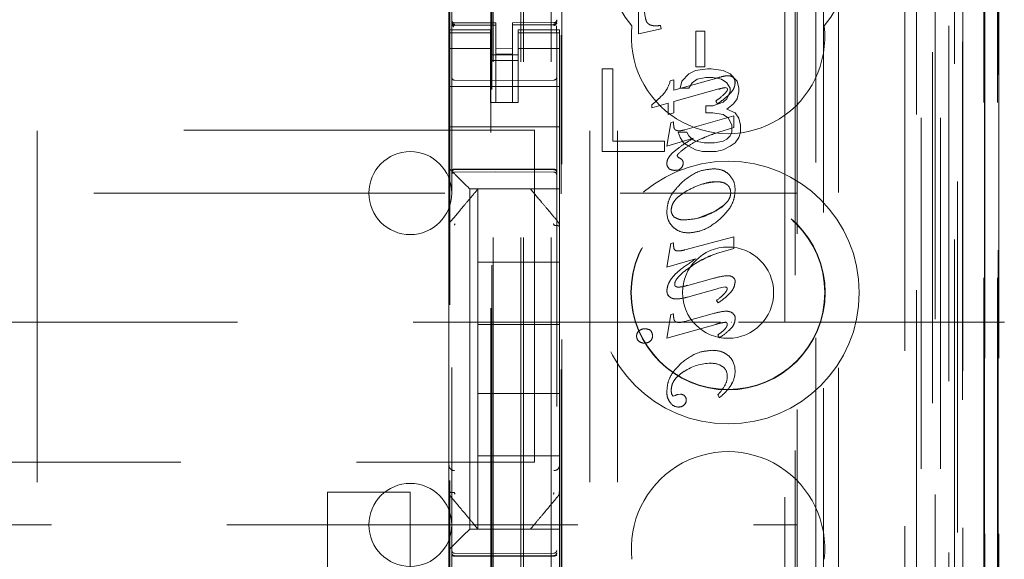
# Model space of a CAD drawing. Units: millimetres. Extents: x 11 to 205, y 5 to 292.
# Drawn here: x 78 to 82, y 137 to 139 of the extents above; entities that cross this region are included whole.
import ezdxf

# ---------------------------------------------------------------- set-up
doc = ezdxf.new("R2010")
doc.units = ezdxf.units.MM
doc.linetypes.add('HIDDEN', pattern=[1.905, 1.27, -0.635])

msp = doc.modelspace()

# ---------------------------------------------------------------- linework, layer by layer
at = {"color": 7, "linetype": 'HIDDEN', "lineweight": 18}
for p, q in [((79.7953, 125.2433), (79.7953, 230.2433)), ((79.8953, 125.2433), (79.8953, 230.2433)), ((81.1753, 230.2433), (81.1753, 125.2433)), ((78.0353, 220.2433), (78.0353, 135.2433)), ((80.0353, 220.2433), (80.0353, 135.2433)), ((80.1353, 220.2433), (80.1353, 135.2433)), ((81.2753, 207.1933), (81.2753, 125.2433)), ((79.7853, 125.2433), (79.7853, 205.9933)), ((79.6853, 125.2433), (79.6853, 205.8433)), ((81.5124, 155.0414), (81.5124, 125.2358)), ((81.4608, 154.9414), (81.4608, 125.2358)), ((81.4633, 154.9562), (81.4633, 125.2358)), ((81.5108, 154.9414), (81.5108, 125.2358)), ((81.2169, 154.8974), (81.2169, 129.9433)), ((80.9353, 154.6158), (80.9353, 129.9433)), ((80.7853, 154.4658), (80.7853, 130.1923)), ((79.5353, 152.7122), (79.5353, 129.7117)), ((79.9153, 129.7115), (79.9153, 152.7125)), ((81.2853, 152.2529), (81.2853, 125.2433)), ((81.3553, 125.2358), (81.3553, 152.2529)), ((81.2336, 125.6761), (81.2336, 152.2142)), ((81.3036, 125.6761), (81.3036, 152.2142)), ((81.3836, 129.7358), (81.3836, 152.2158)), ((81.3838, 129.7608), (81.3838, 152.1908)), ((81.4636, 129.7358), (81.4636, 152.2158)), ((79.6803, 130.8583), (79.6803, 152.1483)), ((81.3341, 129.8028), (81.3341, 152.149)), ((81.3342, 129.8189), (81.3342, 152.1328)), ((81.3853, 152.1328), (81.3853, 129.8189)), ((81.3845, 129.8608), (81.3845, 152.0908)), ((81.3847, 152.0658), (81.3847, 129.8858)), ((81.4647, 129.8858), (81.4647, 152.0658)), ((81.5153, 129.8858), (81.5153, 152.0658)), ((81.3653, 131.1605), (81.3653, 151.8462)), ((80.7412, 131.9233), (80.7412, 151.0833)), ((79.9334, 132.4933), (79.9334, 150.5133)), ((80.7783, 150.5068), (80.7783, 132.4999)), ((80.853, 132.4996), (80.853, 150.5071)), ((79.5289, 133.889), (79.5289, 149.1176)), ((79.6767, 149.1177), (79.6767, 133.889)), ((80.8812, 139.303), (80.8812, 130.8657)), ((79.5253, 139.1133), (79.5253, 138.6933)), ((80.2114, 138.679), (80.2114, 138.9333)), ((80.2114, 138.679), (80.2114, 138.9333)), ((79.5353, 138.7234), (79.5353, 138.7219)), ((79.9053, 138.7198), (79.7553, 138.719)), ((79.7553, 138.719), (79.7553, 138.7114)), ((79.9153, 138.7223), (79.9153, 138.7238)), ((79.5253, 138.6933), (79.5253, 138.6826)), ((79.6753, 138.6933), (79.5253, 138.6933)), ((79.5453, 138.7137), (79.5452, 138.7119)), ((79.6953, 138.7111), (79.5452, 138.7119)), ((79.5452, 138.7119), (79.6953, 138.7111)), ((79.6953, 138.7187), (79.5453, 138.7187)), ((79.6753, 138.6826), (79.6753, 138.6933)), ((79.6953, 138.7187), (79.6953, 138.7111)), ((79.6953, 138.4311), (79.6953, 138.7111)), ((79.9053, 138.7123), (79.7553, 138.7115)), ((79.7553, 138.4315), (79.7553, 138.7114)), ((79.7753, 138.6933), (79.7753, 138.6826)), ((79.9253, 138.6933), (79.7753, 138.6933)), ((79.9053, 138.7123), (79.9053, 138.7142)), ((79.9253, 138.6826), (79.9253, 138.6933)), ((80.2929, 138.6974), (80.2114, 138.679)), ((80.2928, 138.6974), (80.2114, 138.679)), ((80.2739, 138.7083), (80.274, 138.7083)), ((80.2911, 138.7096), (80.2911, 138.7096)), ((80.2911, 138.7096), (80.2929, 138.6974)), ((80.2911, 138.7096), (80.2928, 138.6974)), ((80.2929, 138.6974), (80.2928, 138.6974)), ((80.4189, 138.6895), (80.451, 138.6895)), ((80.4189, 138.5599), (80.4189, 138.6895)), ((80.4189, 138.6895), (80.4189, 138.6895)), ((80.4189, 138.5599), (80.4189, 138.6895)), ((80.451, 138.6895), (80.451, 138.5599)), ((80.451, 138.6895), (80.451, 138.5599)), ((79.6753, 138.6826), (79.5253, 138.6826)), ((79.5253, 138.6826), (79.5253, 138.6573)), ((79.5253, 138.6573), (79.5253, 138.5578)), ((79.5353, 138.6819), (79.5353, 138.5412)), ((79.6753, 138.6826), (79.6753, 138.6573)), ((79.6753, 138.5578), (79.6753, 138.6573)), ((79.7753, 138.6826), (79.9253, 138.6826)), ((79.7753, 138.6826), (79.7753, 138.6573)), ((79.7753, 138.6573), (79.7753, 138.5578)), ((79.9153, 138.5412), (79.9153, 138.6822)), ((79.9253, 138.6826), (79.9253, 138.6573)), ((79.9253, 138.5578), (79.9253, 138.6573)), ((79.9312, 136.1954), (79.9312, 138.6749)), ((80.2114, 138.679), (80.2114, 138.679)), ((79.6753, 138.6269), (79.5253, 138.6269)), ((79.7553, 138.6258), (79.6953, 138.6254)), ((79.7753, 138.6269), (79.9253, 138.6269)), ((79.6753, 138.6033), (79.7753, 138.6033)), ((79.7753, 138.5833), (79.6753, 138.5833)), ((79.7553, 138.6064), (79.6953, 138.6061)), ((79.5253, 138.4565), (79.5253, 138.5578)), ((79.6753, 138.5578), (79.6753, 138.4565)), ((79.7753, 138.5578), (79.7753, 138.4565)), ((79.9253, 138.4565), (79.9253, 138.5578)), ((80.1178, 138.5533), (80.0803, 138.5533)), ((80.0803, 138.5533), (80.0803, 138.2533)), ((80.1178, 138.2916), (80.1178, 138.5533)), ((80.4178, 138.547), (80.3928, 138.5342)), ((80.4615, 138.5533), (80.4178, 138.547)), ((80.451, 138.5599), (80.4189, 138.5599)), ((80.4189, 138.5599), (80.4189, 138.5599)), ((80.474, 138.5533), (80.4615, 138.5533)), ((80.5178, 138.547), (80.474, 138.5533)), ((80.5428, 138.5342), (80.5178, 138.547)), ((79.6953, 138.5111), (79.5452, 138.5119)), ((79.9053, 138.5122), (79.6953, 138.5111)), ((80.3257, 138.5093), (80.3386, 138.5128)), ((80.3257, 138.5093), (80.3387, 138.5128)), ((80.3257, 138.5093), (80.3257, 138.5093)), ((80.3386, 138.4757), (80.4861, 138.5168)), ((80.3387, 138.5128), (80.3386, 138.5128)), ((80.3386, 138.5128), (80.3386, 138.4757)), ((80.3387, 138.4757), (80.4862, 138.5168)), ((80.3387, 138.5128), (80.3387, 138.4757)), ((80.3678, 138.5087), (80.3615, 138.4831)), ((80.3928, 138.5342), (80.3678, 138.5087)), ((80.4053, 138.5023), (80.424, 138.515)), ((80.424, 138.515), (80.4553, 138.5214)), ((80.4553, 138.5214), (80.4803, 138.5214)), ((80.4803, 138.5214), (80.5115, 138.515)), ((80.5115, 138.515), (80.5303, 138.5023)), ((80.5342, 138.5276), (80.5342, 138.5276)), ((80.5678, 138.5087), (80.5428, 138.5342)), ((80.5539, 138.5221), (80.5539, 138.5221)), ((80.574, 138.4831), (80.5678, 138.5087)), ((79.5253, 138.4883), (79.9253, 138.4883)), ((80.3387, 138.4757), (80.3386, 138.4757)), ((80.5024, 138.48), (80.3387, 138.4341)), ((80.3615, 138.4831), (80.3928, 138.4831)), ((80.3928, 138.4831), (80.4053, 138.5023)), ((80.5026, 138.4794), (80.5025, 138.4794)), ((80.5317, 138.4827), (80.5251, 138.4847)), ((80.5252, 138.4847), (80.5251, 138.4847)), ((80.5318, 138.4827), (80.5252, 138.4847)), ((80.5303, 138.5023), (80.5428, 138.4831)), ((80.5428, 138.4704), (80.5303, 138.4448)), ((80.5318, 138.4827), (80.5317, 138.4827)), ((80.5334, 138.479), (80.5317, 138.4827)), ((80.5335, 138.479), (80.5318, 138.4827)), ((80.5335, 138.479), (80.5334, 138.479)), ((80.5428, 138.4831), (80.5428, 138.4704)), ((80.5603, 138.5035), (80.5602, 138.5035)), ((80.5678, 138.4448), (80.574, 138.4704)), ((80.574, 138.4704), (80.574, 138.4831)), ((79.5253, 138.4565), (79.5253, 138.3999)), ((79.6753, 138.4565), (79.6753, 138.4309)), ((79.7753, 138.4309), (79.7753, 138.4565)), ((79.9253, 138.3999), (79.9253, 138.4565)), ((80.3044, 138.4649), (80.3044, 138.4649)), ((80.3387, 138.4341), (80.3386, 138.4341)), ((80.3386, 138.4341), (80.3386, 138.3938)), ((80.3387, 138.4341), (80.3387, 138.3938)), ((80.4907, 138.4364), (80.4906, 138.4364)), ((80.4969, 138.4264), (80.4907, 138.4364)), ((80.5303, 138.4448), (80.5178, 138.4321)), ((80.5195, 138.4596), (80.5194, 138.4596)), ((80.5553, 138.4257), (80.5678, 138.4448)), ((79.5253, 138.3999), (79.5253, 138.3433)), ((79.6753, 138.4309), (79.7753, 138.4309)), ((79.7553, 138.4315), (79.6953, 138.4311)), ((79.9253, 138.3999), (79.9253, 138.3433)), ((80.3187, 138.4286), (80.2594, 138.412)), ((80.2595, 138.4225), (80.2594, 138.4225)), ((80.2594, 138.412), (80.2594, 138.4225)), ((80.2595, 138.412), (80.2594, 138.412)), ((80.3188, 138.4286), (80.2595, 138.412)), ((80.2595, 138.412), (80.2595, 138.4225)), ((80.3187, 138.388), (80.3187, 138.4286)), ((80.3188, 138.4286), (80.3187, 138.4286)), ((80.3188, 138.388), (80.3188, 138.4286)), ((80.4553, 138.4193), (80.4553, 138.3938)), ((80.4803, 138.4193), (80.4553, 138.4193)), ((80.5178, 138.4321), (80.4803, 138.4193)), ((80.4971, 138.4261), (80.497, 138.4261)), ((80.5303, 138.4065), (80.5553, 138.4257)), ((80.5615, 138.3938), (80.5303, 138.4065)), ((80.3386, 138.3938), (80.3187, 138.388)), ((80.3188, 138.388), (80.3187, 138.388)), ((80.3387, 138.3938), (80.3188, 138.388)), ((80.3387, 138.3938), (80.3386, 138.3938)), ((80.379, 138.3322), (80.5559, 138.3823)), ((80.4553, 138.3938), (80.4803, 138.3938)), ((80.4803, 138.3938), (80.5178, 138.3874)), ((80.5178, 138.3874), (80.5365, 138.3746)), ((80.5365, 138.3746), (80.549, 138.3491)), ((80.5559, 138.3823), (80.5559, 138.3823)), ((80.5559, 138.3823), (80.5559, 138.3407)), ((80.5559, 138.3823), (80.5559, 138.3407)), ((80.574, 138.3746), (80.5615, 138.3938)), ((80.5803, 138.3491), (80.574, 138.3746)), ((79.8353, 138.3308), (58.2353, 138.3308)), ((79.5253, 138.3433), (79.9253, 138.3433)), ((79.5253, 138.3433), (79.5253, 138.2265)), ((79.8353, 137.1308), (79.8353, 138.3308)), ((79.9253, 138.3433), (79.9253, 138.2265)), ((80.3137, 138.2732), (80.3284, 138.3579)), ((80.3138, 138.2732), (80.3285, 138.3579)), ((80.3284, 138.3579), (80.3384, 138.3606)), ((80.3285, 138.3579), (80.3284, 138.3579)), ((80.3285, 138.3579), (80.3384, 138.3606)), ((80.3384, 138.3606), (80.3384, 138.3606)), ((80.3384, 138.3606), (80.3384, 138.3504)), ((80.3384, 138.3606), (80.3384, 138.3504)), ((80.3576, 138.3288), (80.3577, 138.3288)), ((80.379, 138.3322), (80.379, 138.3322)), ((80.5559, 138.3407), (80.5014, 138.3233)), ((80.549, 138.3491), (80.549, 138.3236)), ((80.5559, 138.3407), (80.5559, 138.3407)), ((80.5803, 138.3236), (80.5803, 138.3491)), ((80.3053, 138.2916), (80.1178, 138.2916)), ((80.3053, 138.2533), (80.3053, 138.2916)), ((80.4099, 138.3019), (80.3137, 138.2732)), ((80.4099, 138.3019), (80.3138, 138.2732)), ((80.3553, 138.3236), (80.3615, 138.3044)), ((80.3865, 138.3236), (80.3553, 138.3236)), ((80.3615, 138.3044), (80.374, 138.2853)), ((80.3928, 138.3108), (80.3865, 138.3236)), ((80.4053, 138.298), (80.3928, 138.3108)), ((80.4178, 138.2916), (80.4053, 138.298)), ((80.4099, 138.3019), (80.4099, 138.3019)), ((80.449, 138.2853), (80.4178, 138.2916)), ((80.5178, 138.2916), (80.4865, 138.2853)), ((80.5014, 138.3233), (80.5013, 138.3233)), ((80.5303, 138.298), (80.5178, 138.2916)), ((80.5428, 138.3108), (80.5303, 138.298)), ((80.549, 138.3236), (80.5428, 138.3108)), ((80.5615, 138.2853), (80.574, 138.3044)), ((80.574, 138.3044), (80.5803, 138.3236)), ((80.3138, 138.2732), (80.3137, 138.2732)), ((80.374, 138.2853), (80.3928, 138.2725)), ((80.3928, 138.2725), (80.4178, 138.2597)), ((80.4178, 138.2597), (80.4428, 138.2533)), ((80.4865, 138.2853), (80.449, 138.2853)), ((80.4928, 138.2533), (80.5178, 138.2597)), ((80.5178, 138.2597), (80.5428, 138.2725)), ((80.5428, 138.2725), (80.5615, 138.2853)), ((79.5253, 138.2265), (79.5253, 138.1933)), ((79.9253, 138.1699), (79.9253, 138.2265)), ((80.0803, 138.2533), (80.3053, 138.2533)), ((80.3509, 138.2378), (80.3509, 138.2378)), ((80.3509, 138.2378), (80.3547, 138.2328)), ((80.3509, 138.2378), (80.3546, 138.2328)), ((80.3547, 138.2328), (80.3546, 138.2328)), ((80.3692, 138.2235), (80.3692, 138.2235)), ((80.4428, 138.2533), (80.4928, 138.2533)), ((79.5253, 138.1933), (79.5253, 137.9825)), ((79.5452, 138.1883), (79.6953, 138.1891)), ((79.6953, 138.1891), (79.9053, 138.188)), ((80.3138, 138.2104), (80.3138, 138.2104)), ((80.3212, 138.192), (80.3211, 138.192)), ((80.3438, 138.1863), (80.3437, 138.1863)), ((80.3653, 138.1936), (80.3652, 138.1936)), ((80.3729, 138.2114), (80.3729, 138.2114)), ((80.4817, 138.1912), (80.4816, 138.1912)), ((79.5452, 138.1794), (79.6953, 138.1802)), ((79.5769, 138.1418), (79.5487, 138.1699)), ((79.6953, 138.1802), (79.9053, 138.1791)), ((79.9253, 138.1418), (79.9253, 138.1699)), ((79.9253, 138.1183), (79.6003, 138.1183)), ((79.6003, 138.1183), (79.6003, 136.8883)), ((79.6303, 137.8533), (79.6303, 138.1183)), ((79.9253, 138.1183), (79.9253, 138.1418)), ((79.9253, 138.1183), (79.9253, 137.9824)), ((80.4954, 138.1444), (80.4953, 138.1444)), ((57.2853, 138.1033), (80.7853, 138.1033)), ((80.4881, 138.0375), (80.5201, 138.0601)), ((80.3143, 138.0363), (80.3143, 138.0363)), ((80.3298, 138.0418), (80.3298, 138.0418)), ((80.4294, 138.0144), (80.4881, 138.0375)), ((79.5253, 137.9825), (79.5253, 137.8877)), ((79.5323, 138.0017), (79.5323, 138.0017)), ((79.9253, 137.8877), (79.9253, 137.9824)), ((80.379, 137.8978), (80.5559, 137.9451)), ((80.393, 137.9593), (80.393, 137.9593)), ((80.5559, 137.9451), (80.5559, 137.9451)), ((80.5559, 137.9451), (80.5559, 137.9035)), ((80.5559, 137.9451), (80.5559, 137.9035)), ((80.3137, 137.836), (80.3284, 137.9207)), ((80.3138, 137.836), (80.3285, 137.9207)), ((80.3284, 137.9207), (80.3384, 137.9234)), ((80.3285, 137.9207), (80.3284, 137.9207)), ((80.3285, 137.9207), (80.3384, 137.9234)), ((80.3384, 137.9234), (80.3384, 137.9097)), ((80.3384, 137.9234), (80.3384, 137.9234)), ((80.3384, 137.9234), (80.3384, 137.9097)), ((80.3384, 137.9097), (80.3384, 137.9097)), ((80.5559, 137.9035), (80.4941, 137.8851)), ((80.5559, 137.9035), (80.5559, 137.9035)), ((79.5253, 137.8877), (79.5253, 137.1189)), ((79.9253, 137.1189), (79.9253, 137.8877)), ((80.4174, 137.8652), (80.3137, 137.836)), ((80.4174, 137.8652), (80.3138, 137.836)), ((80.3465, 137.8951), (80.3484, 137.8943)), ((80.3485, 137.8943), (80.3484, 137.8943)), ((80.3561, 137.8941), (80.3561, 137.8941)), ((80.379, 137.8978), (80.379, 137.8978)), ((80.4174, 137.8652), (80.4174, 137.8652)), ((80.4941, 137.8851), (80.4941, 137.8851)), ((79.6303, 137.8533), (79.6303, 137.6283)), ((79.9253, 137.8533), (79.6303, 137.8533)), ((80.3138, 137.836), (80.3137, 137.836)), ((80.3944, 137.8325), (80.3945, 137.8323)), ((80.3898, 137.7692), (80.4839, 137.7954)), ((80.5339, 137.8046), (80.5339, 137.8046)), ((80.5451, 137.8029), (80.5451, 137.8029)), ((80.3551, 137.7633), (80.3551, 137.7633)), ((80.4961, 137.7575), (80.389, 137.7274)), ((80.3894, 137.7701), (80.3894, 137.7701)), ((80.496, 137.7583), (80.4959, 137.7583)), ((80.5249, 137.7643), (80.496, 137.7583)), ((80.5249, 137.7643), (80.5248, 137.7643)), ((80.3145, 137.7512), (80.3144, 137.7512)), ((80.3313, 137.7234), (80.3313, 137.7234)), ((80.348, 137.7205), (80.348, 137.7205)), ((80.4941, 137.7154), (80.4941, 137.7154)), ((80.5001, 137.7067), (80.4941, 137.7154)), ((80.5001, 137.7067), (80.4941, 137.7154)), ((80.5001, 137.7067), (80.5001, 137.7067)), ((80.3137, 137.5789), (80.3284, 137.6639)), ((80.3138, 137.5789), (80.3285, 137.6639)), ((80.3284, 137.6639), (80.3384, 137.6666)), ((80.3285, 137.6639), (80.3284, 137.6639)), ((80.3285, 137.6639), (80.3384, 137.6666)), ((80.3384, 137.6666), (80.3384, 137.6666)), ((80.3384, 137.6666), (80.3384, 137.6552)), ((80.3384, 137.6666), (80.3384, 137.6552)), ((80.379, 137.639), (80.4857, 137.6686)), ((80.5286, 137.6761), (80.5286, 137.6761)), ((80.5442, 137.6734), (80.5441, 137.6734)), ((56.5353, 137.6364), (80.5077, 137.6364)), ((79.6303, 137.3783), (79.6303, 137.6283)), ((79.9253, 137.6283), (79.6303, 137.6283)), ((80.4914, 137.6287), (80.3138, 137.5789)), ((80.3577, 137.6356), (80.3578, 137.6356)), ((80.379, 137.639), (80.379, 137.639)), ((80.5253, 137.6363), (80.5252, 137.6363)), ((80.5323, 137.6283), (80.5323, 137.6283)), ((80.5478, 137.6364), (80.5493, 137.6364)), ((80.561, 137.6494), (80.561, 137.6494)), ((80.5727, 137.6364), (81.5353, 137.6364)), ((80.2046, 137.5861), (80.2045, 137.5861)), ((80.2132, 137.6057), (80.2132, 137.6057)), ((80.2345, 137.6123), (80.2345, 137.6123)), ((80.2552, 137.6061), (80.2551, 137.6061)), ((80.2615, 137.587), (80.2615, 137.587)), ((80.3138, 137.5789), (80.3137, 137.5789)), ((80.3138, 137.5789), (80.3137, 137.5789)), ((80.4979, 137.5899), (80.4978, 137.5899)), ((80.5039, 137.5804), (80.4978, 137.5899)), ((80.5039, 137.5804), (80.4979, 137.5899)), ((80.5039, 137.5804), (80.5039, 137.5804)), ((80.2123, 137.5676), (80.2122, 137.5676)), ((80.2326, 137.5607), (80.2325, 137.5607)), ((80.4779, 137.5348), (80.4779, 137.5348)), ((80.4732, 137.4875), (80.4732, 137.4875)), ((80.5148, 137.4767), (80.5148, 137.4767)), ((80.3768, 137.4582), (80.3767, 137.4582)), ((80.5326, 137.4409), (80.5326, 137.4409)), ((80.5606, 137.4596), (80.5605, 137.4596)), ((80.5245, 137.4083), (80.5244, 137.4083)), ((80.5481, 137.4132), (80.548, 137.4132)), ((79.6303, 137.3783), (79.6303, 137.1533)), ((79.9253, 137.3783), (79.6303, 137.3783)), ((80.3321, 137.3746), (80.332, 137.3746)), ((80.3322, 137.3747), (80.3372, 137.3687)), ((80.3372, 137.3687), (80.3443, 137.3712)), ((80.3372, 137.3687), (80.3443, 137.3712)), ((80.3372, 137.3687), (80.3372, 137.3687)), ((80.3443, 137.3712), (80.3443, 137.3712)), ((80.3546, 137.3754), (80.3545, 137.3754)), ((80.3546, 137.3752), (80.3629, 137.3759)), ((80.3629, 137.3759), (80.3628, 137.3759)), ((80.4978, 137.3734), (80.4978, 137.3734)), ((80.5043, 137.3634), (80.4978, 137.3734)), ((80.5043, 137.3634), (80.4978, 137.3734)), ((80.3269, 137.3447), (80.3269, 137.3447)), ((80.3559, 137.3297), (80.3558, 137.3297)), ((80.3757, 137.3366), (80.3757, 137.3366)), ((80.3838, 137.3545), (80.3837, 137.3545)), ((80.5043, 137.3634), (80.5043, 137.3634)), ((79.6303, 136.8883), (79.6303, 137.1533)), ((79.9253, 137.1533), (79.6303, 137.1533)), ((58.2353, 137.1308), (79.8353, 137.1308)), ((79.5253, 137.1189), (79.5253, 137.0243)), ((79.9253, 137.0242), (79.9253, 137.1189)), ((79.0853, 136.5734), (79.0853, 137.022)), ((79.0853, 137.022), (79.3853, 137.022)), ((79.3853, 137.022), (79.3853, 136.522)), ((79.5253, 137.0243), (79.5253, 136.8133)), ((79.9253, 137.0242), (79.9253, 136.8883)), ((65.387, 136.9033), (80.7853, 136.9033)), ((79.5769, 136.8649), (79.6003, 136.8883)), ((79.6003, 136.8883), (79.9253, 136.8883)), ((79.6729, 136.8883), (79.7776, 136.8883)), ((79.9253, 136.8649), (79.9253, 136.8883)), ((79.5487, 136.8368), (79.5769, 136.8649)), ((79.9253, 136.8368), (79.9253, 136.8649)), ((79.9253, 136.7802), (79.9253, 136.8368)), ((79.5253, 136.8133), (79.5253, 136.7802)), ((79.6953, 136.8001), (79.5452, 136.8009)), ((79.9053, 136.8012), (79.6953, 136.8001)), ((79.5253, 136.7802), (79.5253, 136.6633)), ((79.5452, 136.792), (79.6953, 136.7912)), ((79.6953, 136.7912), (79.9053, 136.7923)), ((79.9253, 136.7802), (79.9253, 136.6633))]:
    msp.add_line(p, q, dxfattribs=at)
at = {"color": 7, "linetype": 'HIDDEN', "lineweight": 18, "flags": 128}
for points in [[(79.5453, 138.7109), (79.6293, 138.711), (79.6953, 138.7111)], [(79.5452, 138.1898), (79.6293, 138.19), (79.6953, 138.1902)], [(79.6953, 138.1902), (79.8129, 138.1898), (79.9053, 138.1896)], [(79.5769, 138.1418), (79.5868, 138.1318), (79.5942, 138.1244), (79.5987, 138.1199), (79.6003, 138.1183)], [(79.5487, 136.8368), (79.5416, 136.8296), (79.5337, 136.8218), (79.5253, 136.8133)], [(79.5452, 136.7905), (79.6293, 136.7903), (79.6953, 136.7901)], [(79.6953, 136.7901), (79.8129, 136.7905), (79.9053, 136.7907)]]:
    msp.add_lwpolyline(points, dxfattribs=at)
at = {"color": 7, "linetype": 'HIDDEN', "lineweight": 18}
for radius in [0.475, 0.3515, 0.3502, 0.165]:
    msp.add_circle((80.5353, 137.7433), radius, dxfattribs=at)
for centre, radius, start, end in [((80.5353, 138.9933), 0.45, 140.6085, 219.3915), ((80.5353, 138.9933), 0.45, 320.6085, 39.3915), ((79.5453, 138.7286), 0.01, 180, 270), ((79.9053, 138.7297), 0.01, 270.3, 0), ((80.5353, 138.6683), 0.35, 173.5326, 6.4674), ((79.5453, 138.5219), 0.01, 180, 269.7), ((79.9053, 138.5222), 0.01, 270.3, 0.0008), ((80.2284, 138.5296), 0.0993, 319.6104, 348.2178), ((80.2285, 138.5296), 0.0993, 319.6104, 348.2178), ((81.0229, 136.6726), 1.9207, 105.3865, 106.2285), ((81.0285, 136.6529), 1.9413, 105.3892, 106.2224), ((80.5373, 138.4346), 0.0931, 91.9009, 104.9507), ((80.5373, 138.4346), 0.0931, 91.9037, 104.9479), ((80.5369, 138.4998), 0.028, 52.747, 95.509), ((80.5369, 138.4998), 0.028, 52.7382, 95.5133), ((80.5397, 138.5064), 0.0208, 351.8357, 47.7192), ((80.533, 138.4017), 0.0834, 95.3949, 111.3928), ((80.533, 138.4017), 0.0833, 95.3933, 111.3978), ((79.9775, 138.7659), 0.4443, 309.3795, 317.3592), ((79.9776, 138.7659), 0.4443, 309.3795, 317.3592), ((80.3859, 138.5956), 0.1906, 303.3185, 314.4679), ((80.3863, 138.5952), 0.1901, 303.3044, 314.482), ((80.3282, 138.6783), 0.3036, 303.8018, 313.9622), ((80.3279, 138.6786), 0.3039, 303.8079, 313.9562), ((79.3853, 138.1033), 0.15, 0, 180), ((80.3349, 138.1859), 0.0508, 47.6795, 67.1942), ((80.3349, 138.1859), 0.0509, 47.69, 67.1837), ((80.3564, 138.2125), 0.0165, 356.3951, 40.6741), ((80.3564, 138.2125), 0.0165, 356.4118, 40.6575), ((98.1441, 156.784), 26.3111, 224.95663, 225.0288), ((80.3371, 138.21), 0.0233, 178.8885, 228.2458), ((80.3424, 138.2238), 0.0382, 236.3051, 271.9045), ((80.3424, 138.2238), 0.0382, 236.3104, 271.8991), ((80.3475, 138.2112), 0.0252, 261.3346, 315.1418), ((80.3476, 138.2112), 0.0252, 261.3299, 315.1511), ((80.3493, 138.2111), 0.0237, 312.2248, 0.6892), ((79.5453, 138.1694), 0.01, 90.3, 180), ((79.9053, 138.1691), 0.01, 0.0019, 89.7), ((80.5077, 138.1054), 0.0372, 358.7036, 48.5701), ((80.5077, 138.1054), 0.0372, 358.7076, 48.5761), ((79.3853, 138.1033), 0.15, 180, 0), ((80.3861, 138.0323), 0.072, 176.8715, 225.065), ((80.3862, 138.0323), 0.072, 176.8673, 225.0692), ((80.361, 138.0407), 0.0313, 178.0394, 233.3663), ((80.3611, 138.0407), 0.0313, 178.0584, 233.358), ((80.3532, 137.9081), 0.0147, 173.7886, 250.9736), ((80.6058, 137.5511), 0.3521, 108.5221, 126.9284), ((80.6058, 137.5512), 0.3518, 108.4926, 126.9288), ((80.6056, 137.5515), 0.3513, 108.4811, 126.9349), ((80.5403, 137.7824), 0.021, 0.7991, 76.7697), ((80.5403, 137.7824), 0.0211, 0.813, 76.766), ((80.3533, 137.8632), 0.0999, 271.0514, 291.2007), ((80.3533, 137.8633), 0.0999, 271.0523, 291.1998), ((80.34, 137.7477), 0.0258, 172.2256, 250.1723), ((80.3401, 137.7477), 0.0258, 172.2146, 250.1743), ((80.5368, 137.6503), 0.0242, 357.8249, 72.367), ((80.5368, 137.6503), 0.0242, 357.8426, 72.3588), ((80.5255, 137.6294), 0.00694, 350.676, 91.6478), ((80.2288, 137.587), 0.0243, 129.7274, 182.0552), ((80.2288, 137.587), 0.0243, 129.736, 182.0611), ((80.2272, 137.585), 0.0227, 177.1764, 229.4005), ((80.2272, 137.585), 0.0227, 177.1664, 229.4105), ((80.2329, 137.5809), 0.0315, 87.018, 128.3495), ((80.2329, 137.5809), 0.0315, 87.0101, 128.3574), ((80.2358, 137.5799), 0.0326, 53.5644, 92.2069), ((80.2358, 137.5799), 0.0326, 53.5639, 92.2026), ((80.2383, 137.5859), 0.0235, 309.6425, 2.3878), ((80.2384, 137.5859), 0.0236, 309.6765, 2.3537), ((80.2392, 137.5895), 0.0224, 353.476, 46.0584), ((80.3831, 137.7762), 0.2301, 301.6918, 312.7243), ((80.3829, 137.7763), 0.2303, 301.6994, 312.7214), ((80.2318, 137.5924), 0.0316, 231.6859, 271.2573), ((80.2319, 137.5924), 0.0316, 231.6859, 271.2573), ((80.2328, 137.593), 0.0323, 269.554, 309.1651), ((80.2328, 137.593), 0.0323, 269.5558, 309.1686), ((80.4899, 137.4624), 0.0707, 357.7596, 45.8389), ((80.4899, 137.4624), 0.0707, 357.7596, 45.8389), ((80.4733, 137.3169), 0.1711, 90.0396, 124.3589), ((80.4733, 137.3169), 0.1711, 90.0385, 124.36), ((80.4769, 137.4195), 0.0682, 56.48, 93.0922), ((80.4769, 137.4195), 0.0682, 56.4776, 93.0925), ((80.491, 137.4429), 0.0414, 357.2987, 54.8109), ((80.491, 137.4429), 0.0414, 357.3057, 54.8039), ((80.4625, 137.442), 0.0701, 331.4658, 359.1472), ((80.4626, 137.4419), 0.07, 331.4585, 359.1644), ((80.47, 137.4598), 0.0909, 329.1899, 359.8865), ((80.4701, 137.4598), 0.0908, 329.1848, 359.8985), ((80.3418, 137.5205), 0.2144, 316.6985, 328.4336), ((80.3418, 137.5205), 0.2144, 316.6985, 328.4336), ((80.3829, 137.3902), 0.0532, 179.5252, 197.0099), ((80.3828, 137.3902), 0.0531, 179.5292, 197.0267), ((80.3644, 137.3368), 0.0399, 104.361, 120.3507), ((80.3645, 137.3368), 0.0399, 104.361, 120.3507), ((80.3633, 137.3548), 0.0211, 46.351, 91.3265), ((80.3633, 137.3548), 0.0211, 46.3541, 91.3233), ((80.3644, 137.356), 0.0194, 355.6233, 46.3468), ((80.3645, 137.356), 0.0194, 355.6405, 46.3295), ((80.3554, 137.3641), 0.0345, 214.1278, 270.6909), ((80.3555, 137.3641), 0.0345, 214.1247, 270.6939), ((80.3569, 137.3585), 0.0288, 267.8864, 310.6423), ((80.3569, 137.3585), 0.0289, 267.8849, 310.6384), ((80.3618, 137.3539), 0.0222, 309.0057, 1.5131), ((80.3617, 137.3539), 0.0222, 308.9913, 1.5275), ((80.5353, 136.8183), 0.35, 353.5326, 186.4674), ((79.5448, 137.1194), 0.0195, 181.3934, 271.3959), ((79.9058, 137.1194), 0.0195, 268.6185, 358.6008), ((79.3853, 136.9033), 0.15, 0, 180), ((79.3853, 136.9033), 0.15, 180, 0), ((79.5453, 136.8109), 0.01, 180, 269.7), ((79.9053, 136.8112), 0.01, 270.3, 359.9981)]:
    msp.add_arc(centre, radius, start, end, dxfattribs=at)
for points, knots in [([(80.2326, 138.7826), (80.2327, 138.7664), (80.2329, 138.7472), (80.2389, 138.7269), (80.2418, 138.7205), (80.2447, 138.7175), (80.246, 138.7161)], [0, 0, 0, 0, 0.698237, 0.819877, 0.919012, 1, 1, 1, 1]), ([(79.5453, 138.7137), (79.544, 138.7139), (79.5413, 138.7141), (79.5381, 138.7164), (79.5357, 138.7196), (79.5354, 138.7221), (79.5353, 138.7234)], [0, 0, 0, 0, 0.249838, 0.500159, 0.749711, 1, 1, 1, 1]), ([(79.9053, 138.7142), (79.9066, 138.7144), (79.9092, 138.7147), (79.9125, 138.7169), (79.9148, 138.7201), (79.9151, 138.7226), (79.9153, 138.7238)], [0, 0, 0, 0, 0.250102, 0.500143, 0.750286, 1, 1, 1, 1]), ([(79.5453, 138.7109), (79.5443, 138.7109), (79.5423, 138.7111), (79.5397, 138.712), (79.5375, 138.7133), (79.5358, 138.7153), (79.5353, 138.7169), (79.5353, 138.7178), (79.5353, 138.7178)], [0, 0, 0, 0, 0.168239, 0.336156, 0.51569, 0.727201, 0.987889, 1, 1, 1, 1]), ([(79.5416, 138.7037), (79.5404, 138.7068), (79.5385, 138.7116), (79.5368, 138.7162), (79.5363, 138.7176), (79.536, 138.7183)], [0, 0, 0, 0, 0.479509, 0.734046, 1, 1, 1, 1]), ([(79.536, 138.7076), (79.536, 138.7058), (79.536, 138.7022), (79.536, 138.6957), (79.536, 138.6888), (79.536, 138.684), (79.536, 138.6816)], [0, 0, 0, 0, 0.250125, 0.49996, 0.74971, 1, 1, 1, 1]), ([(79.5453, 138.7097), (79.5447, 138.7097), (79.5434, 138.7097), (79.5416, 138.7102), (79.5397, 138.7111), (79.5387, 138.7119), (79.5382, 138.7123)], [0, 0, 0, 0, 0.232612, 0.479546, 0.736811, 1, 1, 1, 1]), ([(79.7553, 138.7114), (79.7833, 138.7115), (79.8333, 138.7117), (79.8833, 138.7119), (79.9053, 138.7119)], [0, 0, 0, 0, 0.559991, 1, 1, 1, 1]), ([(79.9053, 138.7119), (79.9063, 138.712), (79.9083, 138.7121), (79.9109, 138.713), (79.9131, 138.7144), (79.9148, 138.7164), (79.9153, 138.7179), (79.9153, 138.7188), (79.9153, 138.7189)], [0, 0, 0, 0, 0.168549, 0.336642, 0.516957, 0.7288, 0.987877, 1, 1, 1, 1]), ([(79.9124, 138.7127), (79.9119, 138.7123), (79.9108, 138.7114), (79.909, 138.7106), (79.9071, 138.7101), (79.9059, 138.71), (79.9053, 138.71)], [0, 0, 0, 0, 0.263287, 0.520154, 0.767283, 1, 1, 1, 1]), ([(79.9146, 138.6819), (79.9146, 138.6843), (79.9146, 138.6891), (79.9146, 138.6961), (79.9146, 138.7026), (79.9146, 138.7062), (79.9146, 138.708)], [0, 0, 0, 0, 0.250083, 0.500358, 0.750082, 1, 1, 1, 1]), ([(80.246, 138.7161), (80.2489, 138.7143), (80.2552, 138.7102), (80.2709, 138.7076), (80.283, 138.7088), (80.2911, 138.7096)], [0, 0, 0, 0, 0.2194986, 0.4777005, 1, 1, 1, 1]), ([(80.5196, 138.4595), (80.5236, 138.4634), (80.5287, 138.4683), (80.533, 138.4754), (80.5333, 138.4779), (80.5335, 138.479)], [0, 0, 0, 0, 0.6938761, 0.8688776, 1, 1, 1, 1]), ([(80.5609, 138.5034), (80.5605, 138.4992), (80.5598, 138.4905), (80.553, 138.4749), (80.5445, 138.4657), (80.539, 138.4598)], [0, 0, 0, 0, 0.251752, 0.518172, 1, 1, 1, 1]), ([(80.3384, 138.3504), (80.3386, 138.3475), (80.3388, 138.3424), (80.341, 138.336), (80.3443, 138.3318), (80.3471, 138.3306), (80.3484, 138.33)], [0, 0, 0, 0, 0.354148, 0.634624, 0.821072, 1, 1, 1, 1]), ([(80.3484, 138.33), (80.3505, 138.3295), (80.3553, 138.3285), (80.3657, 138.329), (80.3737, 138.3309), (80.379, 138.3322)], [0, 0, 0, 0, 0.207235, 0.468332, 1, 1, 1, 1]), ([(80.3335, 138.248), (80.3445, 138.257), (80.3687, 138.2768), (80.3954, 138.293), (80.4099, 138.3019)], [0, 0, 0, 0, 0.455795, 1, 1, 1, 1]), ([(80.5014, 138.3233), (80.4769, 138.3152), (80.4375, 138.3022), (80.4023, 138.2807), (80.3889, 138.2725)], [0, 0, 0, 0, 0.62217, 1, 1, 1, 1]), ([(80.5013, 138.3233), (80.4843, 138.3183), (80.464, 138.3123), (80.4455, 138.3023), (80.4426, 138.3008)], [0, 0, 0, 0, 0.842201, 1, 1, 1, 1]), ([(80.3889, 138.2725), (80.3783, 138.265), (80.3652, 138.2556), (80.3535, 138.2435), (80.3512, 138.2397), (80.351, 138.2384), (80.3509, 138.2378)], [0, 0, 0, 0, 0.750676, 0.924133, 0.967913, 1, 1, 1, 1]), ([(80.3138, 138.2104), (80.3141, 138.214), (80.3148, 138.2213), (80.3211, 138.2347), (80.3286, 138.2428), (80.3335, 138.248)], [0, 0, 0, 0, 0.243702, 0.507814, 1, 1, 1, 1]), ([(79.5452, 138.1898), (79.5442, 138.1897), (79.5421, 138.1896), (79.5393, 138.1889), (79.5371, 138.1878), (79.5356, 138.1865), (79.5353, 138.1856), (79.5353, 138.1851), (79.5353, 138.1851)], [0, 0, 0, 0, 0.189646, 0.379122, 0.576916, 0.794581, 0.985687, 1, 1, 1, 1]), ([(79.5353, 138.1783), (79.5353, 138.1784), (79.5353, 138.1796), (79.5358, 138.182), (79.5376, 138.1851), (79.5404, 138.1873), (79.5431, 138.1882), (79.5447, 138.1883), (79.5452, 138.1883)], [0, 0, 0, 0, 0.017062, 0.24409, 0.47161, 0.694663, 0.908019, 1, 1, 1, 1]), ([(79.9053, 138.1896), (79.9064, 138.1896), (79.9085, 138.1894), (79.9112, 138.1887), (79.9135, 138.1877), (79.9149, 138.1864), (79.9153, 138.1854), (79.9153, 138.185), (79.9153, 138.1849)], [0, 0, 0, 0, 0.189896, 0.379443, 0.577434, 0.794826, 0.985681, 1, 1, 1, 1]), ([(79.9153, 138.178), (79.9153, 138.1781), (79.9153, 138.1793), (79.9148, 138.1817), (79.9129, 138.1848), (79.9102, 138.187), (79.9074, 138.1879), (79.9058, 138.188), (79.9053, 138.188)], [0, 0, 0, 0, 0.017058, 0.244033, 0.471404, 0.694405, 0.907912, 1, 1, 1, 1]), ([(80.3681, 138.1419), (80.3878, 138.1577), (80.4215, 138.1847), (80.4641, 138.1893), (80.4817, 138.1912)], [0, 0, 0, 0, 0.586357, 1, 1, 1, 1]), ([(80.4817, 138.1912), (80.4943, 138.1904), (80.5158, 138.1889), (80.5326, 138.1758), (80.5395, 138.1704)], [0, 0, 0, 0, 0.5855, 1, 1, 1, 1]), ([(80.5395, 138.1704), (80.5464, 138.1615), (80.5593, 138.1448), (80.5604, 138.124), (80.5609, 138.1143)], [0, 0, 0, 0, 0.535784, 1, 1, 1, 1]), ([(79.6303, 138.1183), (79.6232, 138.1099), (79.6083, 138.0922), (79.575, 138.0525), (79.5489, 138.0214), (79.5323, 138.0017)], [0, 0, 0, 0, 0.250066, 0.523637, 1, 1, 1, 1]), ([(79.9183, 138.0017), (79.9079, 138.0141), (79.8884, 138.0372), (79.8539, 138.0783), (79.8332, 138.103), (79.8203, 138.1183)], [0, 0, 0, 0, 0.300462, 0.563496, 1, 1, 1, 1]), ([(80.3138, 138.0363), (80.3146, 138.0468), (80.3164, 138.0681), (80.3333, 138.106), (80.3545, 138.1279), (80.3681, 138.1419)], [0, 0, 0, 0, 0.256529, 0.522976, 1, 1, 1, 1]), ([(80.4954, 138.1444), (80.4756, 138.1423), (80.4377, 138.1382), (80.4039, 138.1206), (80.3878, 138.1123)], [0, 0, 0, 0, 0.522215, 1, 1, 1, 1]), ([(80.4953, 138.1444), (80.4802, 138.144), (80.4624, 138.1435), (80.4464, 138.1366), (80.444, 138.1355)], [0, 0, 0, 0, 0.850729, 1, 1, 1, 1]), ([(80.5322, 138.1332), (80.5297, 138.1351), (80.5243, 138.1392), (80.5117, 138.1436), (80.5018, 138.1441), (80.4954, 138.1444)], [0, 0, 0, 0, 0.24557, 0.511403, 1, 1, 1, 1]), ([(80.5609, 138.1143), (80.56, 138.1036), (80.5583, 138.0819), (80.5407, 138.0434), (80.5186, 138.0218), (80.5043, 138.0079)], [0, 0, 0, 0, 0.257788, 0.523548, 1, 1, 1, 1]), ([(80.3878, 138.1123), (80.3782, 138.1065), (80.3608, 138.0961), (80.342, 138.0774), (80.3315, 138.059), (80.3303, 138.0474), (80.3297, 138.0418)], [0, 0, 0, 0, 0.3509453, 0.6352029, 0.8245161, 1, 1, 1, 1]), ([(80.4882, 138.0375), (80.4976, 138.0431), (80.5145, 138.0532), (80.5328, 138.071), (80.5432, 138.0883), (80.5444, 138.0993), (80.545, 138.1045)], [0, 0, 0, 0, 0.356503, 0.641946, 0.829071, 1, 1, 1, 1]), ([(80.3315, 138.0519), (80.3309, 138.0506), (80.3296, 138.0474), (80.3296, 138.0438), (80.3297, 138.0418)], [0, 0, 0, 0, 0.411672, 1, 1, 1, 1]), ([(80.3425, 138.0157), (80.3482, 138.0127), (80.3595, 138.0067), (80.3723, 138.0063), (80.3785, 138.0062)], [0, 0, 0, 0, 0.5086627, 1, 1, 1, 1]), ([(80.3785, 138.0062), (80.3991, 138.0081), (80.4376, 138.0118), (80.4721, 138.0294), (80.4882, 138.0375)], [0, 0, 0, 0, 0.532988, 1, 1, 1, 1]), ([(80.5043, 138.0079), (80.4844, 137.9923), (80.4511, 137.9664), (80.4096, 137.9613), (80.393, 137.9593)], [0, 0, 0, 0, 0.600279, 1, 1, 1, 1]), ([(79.5324, 138.0016), (79.5312, 138.0003), (79.5288, 137.9978), (79.5266, 137.993), (79.5255, 137.9878), (79.5259, 137.9843), (79.5261, 137.9826)], [0, 0, 0, 0, 0.2502, 0.499647, 0.750099, 1, 1, 1, 1]), ([(79.5476, 137.9923), (79.547, 137.9915), (79.546, 137.9903), (79.5454, 137.9883), (79.5453, 137.9873), (79.5453, 137.9868)], [0, 0, 0, 0, 0.501972, 0.752779, 1, 1, 1, 1]), ([(79.9053, 137.9868), (79.9053, 137.9873), (79.9052, 137.9883), (79.9046, 137.9902), (79.9036, 137.9914), (79.9029, 137.9922)], [0, 0, 0, 0, 0.245934, 0.497351, 1, 1, 1, 1]), ([(79.9253, 137.9824), (79.925, 137.983), (79.9244, 137.9841), (79.9198, 137.9856), (79.9131, 137.9866), (79.9079, 137.9868), (79.9053, 137.9868)], [0, 0, 0, 0, 0.250038, 0.500086, 0.750018, 1, 1, 1, 1]), ([(79.9252, 137.9824), (79.9253, 137.9842), (79.9255, 137.9877), (79.924, 137.9928), (79.9215, 137.9974), (79.919, 137.9998), (79.9177, 138.001)], [0, 0, 0, 0, 0.250047, 0.49999, 0.750213, 1, 1, 1, 1]), ([(80.393, 137.9593), (80.3805, 137.9603), (80.3588, 137.962), (80.3423, 137.9756), (80.3353, 137.9814)], [0, 0, 0, 0, 0.580415, 1, 1, 1, 1]), ([(80.3298, 137.7934), (80.334, 137.7986), (80.3444, 137.8114), (80.3741, 137.8353), (80.3997, 137.853), (80.4174, 137.8652)], [0, 0, 0, 0, 0.177633, 0.433754, 1, 1, 1, 1]), ([(80.3487, 137.8949), (80.3508, 137.8946), (80.3556, 137.8939), (80.3659, 137.8947), (80.3738, 137.8965), (80.379, 137.8978)], [0, 0, 0, 0, 0.211348, 0.4742666, 1, 1, 1, 1]), ([(80.394, 137.833), (80.3788, 137.8219), (80.3609, 137.8088), (80.3467, 137.7886), (80.343, 137.7808), (80.3424, 137.7756), (80.3422, 137.7732)], [0, 0, 0, 0, 0.685569, 0.808326, 0.911494, 1, 1, 1, 1]), ([(80.3138, 137.7513), (80.315, 137.7588), (80.3174, 137.7739), (80.3257, 137.7869), (80.3298, 137.7934)], [0, 0, 0, 0, 0.4971643, 1, 1, 1, 1]), ([(80.4839, 137.7954), (80.4977, 137.799), (80.5151, 137.8035), (80.536, 137.8051), (80.5424, 137.8037), (80.5452, 137.8031)], [0, 0, 0, 0, 0.683495, 0.864099, 1, 1, 1, 1]), ([(80.3422, 137.7732), (80.3423, 137.7721), (80.3424, 137.77), (80.3439, 137.7672), (80.3465, 137.765), (80.3504, 137.7637), (80.3534, 137.7635), (80.3551, 137.7634)], [0, 0, 0, 0, 0.180654, 0.341269, 0.504674, 0.726399, 1, 1, 1, 1]), ([(80.4941, 137.7154), (80.5052, 137.7241), (80.5181, 137.7341), (80.529, 137.7484), (80.5318, 137.7532), (80.5323, 137.7564), (80.5325, 137.7578)], [0, 0, 0, 0, 0.717097, 0.835642, 0.928298, 1, 1, 1, 1]), ([(80.5609, 137.7827), (80.5598, 137.7757), (80.5574, 137.7602), (80.5364, 137.7327), (80.5148, 137.7172), (80.5001, 137.7067)], [0, 0, 0, 0, 0.208567, 0.461854, 1, 1, 1, 1]), ([(80.5325, 137.7578), (80.5325, 137.7584), (80.5324, 137.7597), (80.5315, 137.7613), (80.53, 137.7626), (80.5278, 137.7634), (80.526, 137.7635), (80.525, 137.7635)], [0, 0, 0, 0, 0.180179, 0.341616, 0.5039, 0.724753, 1, 1, 1, 1]), ([(80.389, 137.7274), (80.3764, 137.7243), (80.3603, 137.7203), (80.3405, 137.7204), (80.3341, 137.7224), (80.3313, 137.7233)], [0, 0, 0, 0, 0.659447, 0.846866, 1, 1, 1, 1]), ([(80.3384, 137.6552), (80.3386, 137.6526), (80.3388, 137.6479), (80.3411, 137.6422), (80.3445, 137.6384), (80.3473, 137.6373), (80.3487, 137.6367)], [0, 0, 0, 0, 0.338665, 0.613426, 0.805266, 1, 1, 1, 1]), ([(80.4857, 137.6686), (80.4985, 137.6719), (80.515, 137.6761), (80.5351, 137.6763), (80.5414, 137.6744), (80.5442, 137.6736)], [0, 0, 0, 0, 0.667974, 0.852913, 1, 1, 1, 1]), ([(80.3487, 137.6367), (80.3508, 137.6363), (80.3556, 137.6353), (80.366, 137.6358), (80.3738, 137.6377), (80.379, 137.639)], [0, 0, 0, 0, 0.213224, 0.475937, 1, 1, 1, 1]), ([(80.5253, 137.6361), (80.5206, 137.6355), (80.5091, 137.6339), (80.4979, 137.6307), (80.4914, 137.6287)], [0, 0, 0, 0, 0.411044, 1, 1, 1, 1]), ([(80.4979, 137.5899), (80.508, 137.5972), (80.5199, 137.6058), (80.5294, 137.6188), (80.532, 137.6236), (80.5323, 137.6268), (80.5325, 137.6282)], [0, 0, 0, 0, 0.698295, 0.819052, 0.917899, 1, 1, 1, 1]), ([(80.5609, 137.6494), (80.5606, 137.6452), (80.5599, 137.6366), (80.5532, 137.6213), (80.5447, 137.6126), (80.5392, 137.6071)], [0, 0, 0, 0, 0.260614, 0.526961, 1, 1, 1, 1]), ([(80.3668, 137.4892), (80.3863, 137.5039), (80.4196, 137.529), (80.4608, 137.5331), (80.4779, 137.5348)], [0, 0, 0, 0, 0.582734, 1, 1, 1, 1]), ([(80.4779, 137.5348), (80.4914, 137.534), (80.5142, 137.5327), (80.532, 137.5188), (80.5392, 137.5132)], [0, 0, 0, 0, 0.5928529, 1, 1, 1, 1]), ([(80.3138, 137.3851), (80.3146, 137.3958), (80.3162, 137.4173), (80.3324, 137.455), (80.3535, 137.4759), (80.3668, 137.4892)], [0, 0, 0, 0, 0.266492, 0.534387, 1, 1, 1, 1]), ([(80.3763, 137.4588), (80.3686, 137.4535), (80.3542, 137.4436), (80.3392, 137.4255), (80.331, 137.4076), (80.3302, 137.3962), (80.3297, 137.3906)], [0, 0, 0, 0, 0.3267292, 0.6058953, 0.8050207, 1, 1, 1, 1]), ([(80.5484, 137.4131), (80.5421, 137.4038), (80.5296, 137.3854), (80.5128, 137.3708), (80.5043, 137.3634)], [0, 0, 0, 0, 0.4996329, 1, 1, 1, 1]), ([(80.3263, 137.3443), (80.3223, 137.3508), (80.3145, 137.3633), (80.314, 137.378), (80.3138, 137.3851)], [0, 0, 0, 0, 0.5161502, 1, 1, 1, 1]), ([(80.3309, 137.3996), (80.3305, 137.3981), (80.3296, 137.3952), (80.3297, 137.3921), (80.3297, 137.3906)], [0, 0, 0, 0, 0.5092642, 1, 1, 1, 1]), ([(79.5253, 137.0243), (79.5253, 137.0228), (79.5251, 137.0194), (79.5264, 137.0141), (79.5291, 137.0091), (79.5317, 137.0067), (79.5329, 137.0056)], [0, 0, 0, 0, 0.205604, 0.49021, 0.778647, 1, 1, 1, 1]), ([(79.5253, 137.0243), (79.5256, 137.0237), (79.5262, 137.0225), (79.5308, 137.0211), (79.5374, 137.0201), (79.5427, 137.0199), (79.5453, 137.0199)], [0, 0, 0, 0, 0.250121, 0.500028, 0.749942, 1, 1, 1, 1]), ([(79.5453, 137.0199), (79.5453, 137.0194), (79.5454, 137.0184), (79.546, 137.0164), (79.547, 137.0152), (79.5476, 137.0144)], [0, 0, 0, 0, 0.24735, 0.498482, 1, 1, 1, 1]), ([(79.9029, 137.0144), (79.9036, 137.0152), (79.9046, 137.0164), (79.9052, 137.0184), (79.9053, 137.0194), (79.9053, 137.0199)], [0, 0, 0, 0, 0.502685, 0.753205, 1, 1, 1, 1]), ([(79.9182, 137.0051), (79.9193, 137.0064), (79.9217, 137.0089), (79.9239, 137.0137), (79.925, 137.0189), (79.9247, 137.0224), (79.9245, 137.0241)], [0, 0, 0, 0, 0.249814, 0.499918, 0.749955, 1, 1, 1, 1]), ([(79.5323, 137.005), (79.5503, 136.9836), (79.5772, 136.9515), (79.6101, 136.9123), (79.6238, 136.896), (79.6303, 136.8883)], [0, 0, 0, 0, 0.514838, 0.772103, 1, 1, 1, 1]), ([(79.8203, 136.8883), (79.8265, 136.8958), (79.8399, 136.9117), (79.8728, 136.9508), (79.8999, 136.9831), (79.9183, 137.005)], [0, 0, 0, 0, 0.221764, 0.474435, 1, 1, 1, 1]), ([(79.6303, 136.8883), (79.6307, 136.8883), (79.6323, 136.8883), (79.6428, 136.8883), (79.6535, 136.8883), (79.6603, 136.8883), (79.6653, 136.8883), (79.6687, 136.8883), (79.6716, 136.8883), (79.6726, 136.8883), (79.6729, 136.8883)], [0, 0, 0, 0, 0.122172, 0.475524, 0.678998, 0.807369, 0.885546, 0.964098, 0.986003, 1, 1, 1, 1]), ([(79.5353, 136.802), (79.5353, 136.8019), (79.5353, 136.8007), (79.5358, 136.7983), (79.5376, 136.7952), (79.5404, 136.793), (79.5431, 136.7921), (79.5447, 136.792), (79.5452, 136.792)], [0, 0, 0, 0, 0.017772, 0.244636, 0.471991, 0.694884, 0.908085, 1, 1, 1, 1]), ([(79.5353, 136.7952), (79.5353, 136.7952), (79.5353, 136.7948), (79.5356, 136.7939), (79.5369, 136.7926), (79.539, 136.7915), (79.5418, 136.7908), (79.5439, 136.7906), (79.5451, 136.7905), (79.5452, 136.7905)], [0, 0, 0, 0, 0.014309, 0.181959, 0.401435, 0.601361, 0.787753, 0.97256, 1, 1, 1, 1]), ([(79.9153, 136.8023), (79.9152, 136.8015), (79.9151, 136.8), (79.9142, 136.7976), (79.9128, 136.7955), (79.9109, 136.7939), (79.9086, 136.7926), (79.9066, 136.7924), (79.9053, 136.7923)], [0, 0, 0, 0, 0.156649, 0.292057, 0.499656, 0.633423, 0.761398, 1, 1, 1, 1]), ([(79.9153, 136.7954), (79.9153, 136.7953), (79.9153, 136.7949), (79.915, 136.794), (79.9137, 136.7928), (79.9115, 136.7917), (79.9088, 136.7909), (79.9066, 136.7907), (79.9055, 136.7907), (79.9053, 136.7907)], [0, 0, 0, 0, 0.014315, 0.181383, 0.400594, 0.600846, 0.787311, 0.972368, 1, 1, 1, 1])]:
    msp.add_open_spline(points, degree=3, knots=knots, dxfattribs=at)

doc.saveas('drawing.dxf')
